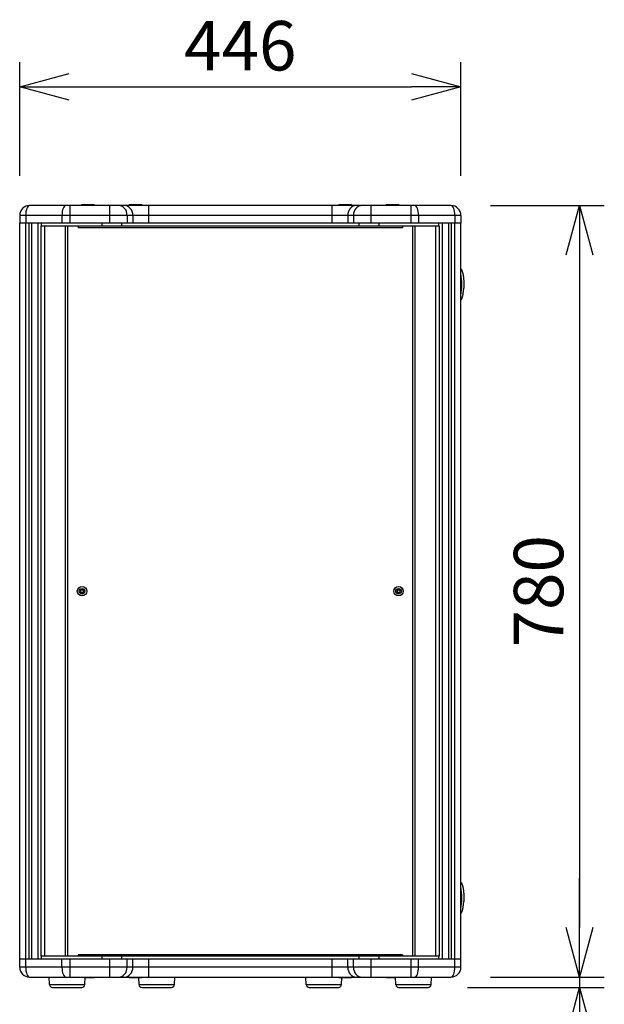
# Model space of a CAD drawing. Units: millimetres. Extents: x 2 to 138, y 7 to 244.
# Drawn here: x 31 to 61, y 149 to 199 of the extents above; entities that cross this region are included whole.
import ezdxf

# ---------------------------------------------------------------- set-up
doc = ezdxf.new("R2010")
doc.units = ezdxf.units.MM
doc.layers.add('GAIKEI', color=7, linetype='Continuous')
doc.layers.add('SUNPO', color=3, linetype='Continuous')
doc.styles.get("Standard").update_dxf_attribs({"font": 'monotxt.shx', "bigfont": 'bigfont.shx'})
doc.dimstyles.get("Standard").update_dxf_attribs({"dimscale": 0, "dimtxt": 2.5, "dimasz": 2.5, "dimexe": 1.25, "dimexo": 2, "dimtad": 1, "dimdec": 8, "dimtxsty": 'Standard', "dimblk": 'OPEN30', "dimcen": 2.5, "dimadec": 8, "dimazin": 2, "dimtfac": 1, "dimtdec": 8, "dimtmove": 0, "dimatfit": 3, "dimldrblk": 'OPEN30', "dimfxl": 1, "dimfrac": 2, "dimarcsym": 0})

# ---------------------------------------------------------------- blocks, each defined once
blk = doc.blocks.new('_Open30')
at = {"color": 0, "linetype": 'ByBlock', "lineweight": -2}
for p, q in [((-1, 0.268), (0, 0)), ((0, 0), (-1, -0.268)), ((0, 0), (-1, 0))]:
    blk.add_line(p, q, dxfattribs=at)
blk = doc.blocks.new('*D1')
at = {"layer": 'Defpoints', "color": 0, "transparency": 16777216}
for p in [(53.374, 195.35), (31.074, 188.85), (53.374, 188.85)]:
    blk.add_point(p, dxfattribs=at)
at = {"layer": 'SUNPO', "color": 0, "lineweight": -2, "transparency": 16777216}
for p, q in [((31.074, 190.85), (31.074, 196.6)), ((53.374, 190.85), (53.374, 196.6)), ((33.574, 195.35), (50.874, 195.35))]:
    blk.add_line(p, q, dxfattribs=at)
at = {"layer": 'SUNPO', "color": 0, "lineweight": -2, "transparency": 16777216, "xscale": 2.5, "yscale": 2.5, "zscale": 2.5, "rotation": 180}
blk.add_blockref('_Open30', (31.074, 195.35), dxfattribs=at)
at = {"layer": 'SUNPO', "color": 0, "lineweight": -2, "transparency": 16777216, "xscale": 2.5, "yscale": 2.5, "zscale": 2.5}
blk.add_blockref('_Open30', (53.374, 195.35), dxfattribs=at)
at = {"layer": 'SUNPO', "color": 0, "transparency": 16777216, "insert": (42.224, 197.1), "char_height": 2.5, "attachment_point": 5}
blk.add_mtext('446', dxfattribs=at)
blk = doc.blocks.new('*D2')
at = {"layer": 'Defpoints', "color": 0, "transparency": 16777216}
for p in [(52.874, 189.35), (52.874, 150.35), (59.374, 150.35)]:
    blk.add_point(p, dxfattribs=at)
at = {"layer": 'SUNPO', "color": 0, "lineweight": -2, "transparency": 16777216}
for p, q in [((54.874, 189.35), (60.624, 189.35)), ((59.374, 186.85), (59.374, 152.85)), ((54.874, 150.35), (60.624, 150.35))]:
    blk.add_line(p, q, dxfattribs=at)
at = {"layer": 'SUNPO', "color": 0, "lineweight": -2, "transparency": 16777216, "xscale": 2.5, "yscale": 2.5, "zscale": 2.5}
for p, rotation in [((59.374, 189.35), 90), ((59.374, 150.35), 270)]:
    blk.add_blockref('_Open30', p, dxfattribs=dict(at, rotation=rotation))
at = {"layer": 'SUNPO', "color": 0, "transparency": 16777216, "insert": (57.624, 169.85), "char_height": 2.5, "attachment_point": 5, "rotation": 90}
blk.add_mtext('780', dxfattribs=at)
blk = doc.blocks.new('*D3')
at = {"layer": 'Defpoints', "color": 0, "transparency": 16777216}
for p in [(52.874, 150.35), (51.716, 149.825), (59.374, 149.825)]:
    blk.add_point(p, dxfattribs=at)
at = {"layer": 'SUNPO', "color": 0, "lineweight": -2, "transparency": 16777216}
for p, q in [((59.374, 152.85), (59.374, 155.35)), ((54.874, 150.35), (60.624, 150.35)), ((59.374, 150.35), (59.374, 149.825)), ((53.716, 149.825), (60.624, 149.825)), ((59.374, 147.325), (59.374, 136.491))]:
    blk.add_line(p, q, dxfattribs=at)
at = {"layer": 'SUNPO', "color": 0, "lineweight": -2, "transparency": 16777216, "xscale": 2.5, "yscale": 2.5, "zscale": 2.5}
for p, rotation in [((59.374, 150.35), 270), ((59.374, 149.825), 90)]:
    blk.add_blockref('_Open30', p, dxfattribs=dict(at, rotation=rotation))
at = {"layer": 'SUNPO', "color": 0, "transparency": 16777216, "insert": (57.624, 140.658), "char_height": 2.5, "attachment_point": 5, "rotation": 90}
blk.add_mtext('{\\W0.8;10.5}', dxfattribs=at)

msp = doc.modelspace()

# ---------------------------------------------------------------- linework, layer by layer
at = {"layer": 'GAIKEI', "color": 7, "linetype": 'Continuous'}
for p, q in [((37.59073571, 189.34966471), (31.57358991, 189.34966471)), ((48.82597401, 189.34966471), (37.59073621, 189.34966471)), ((52.87359401, 189.34966471), (48.82597446, 189.34966471)), ((31.07358391, 188.84966471), (31.07358391, 188.44966471)), ((53.37360001, 188.84966471), (53.37360001, 188.44966471)), ((53.37360001, 188.44966471), (31.07358391, 188.44966471)), ((31.07359196, 150.84966471), (31.07359196, 188.44966471)), ((52.29189911, 188.29966471), (32.15528481, 188.29966471)), ((53.37359196, 150.84966471), (53.37359196, 188.44966471)), ((52.29189911, 151.39966471), (32.15528481, 151.39966471)), ((53.37359196, 151.24966471), (31.07359196, 151.24966471)), ((31.57358991, 150.34966471), (52.87359401, 150.34966471))]:
    msp.add_line(p, q, dxfattribs=at)
at = {"layer": 'GAIKEI', "color": 1, "linetype": 'Continuous'}
for p, q in [((33.60360111, 189.34966471), (33.60360111, 188.44966471)), ((34.19989206, 189.37466471), (34.17488766, 189.34966026)), ((34.84989206, 189.37466471), (34.19989206, 189.37466471)), ((34.84989206, 189.37466471), (34.87489651, 189.34966026)), ((35.62120946, 189.34966471), (35.62120946, 188.44966471)), ((36.60067966, 189.37466471), (36.57567966, 189.34966471)), ((37.25067966, 189.37466471), (36.60067966, 189.37466471)), ((37.25067966, 189.37466471), (37.27567966, 189.34966471)), ((37.59073621, 189.34966471), (37.59073621, 188.44966471)), ((46.85644771, 189.34966471), (46.85644771, 188.44966471)), ((47.19650426, 189.37466471), (47.17150426, 189.34966471)), ((47.84650426, 189.37466471), (47.19650426, 189.37466471)), ((47.84650426, 189.37466471), (47.87150426, 189.34966471)), ((48.82597446, 189.34966471), (48.82597446, 188.44966471)), ((49.59729186, 189.37466471), (49.57228741, 189.34966026)), ((50.24729186, 189.37466471), (49.59729186, 189.37466471)), ((50.24729186, 189.37466471), (50.27229626, 189.34966026)), ((50.84358281, 189.34966471), (50.84358281, 188.44966471)), ((53.37360001, 188.84966471), (31.07358391, 188.84966471)), ((31.37684951, 188.84966471), (31.37684951, 188.44966471)), ((33.21012031, 188.84966471), (33.21012031, 188.44966471)), ((36.50520406, 188.84966471), (36.50520406, 188.44966471)), ((36.79514106, 188.84966471), (36.79514106, 188.44966471)), ((47.65204286, 188.84966471), (47.65204286, 188.44966471)), ((47.94197986, 188.84966471), (47.94197986, 188.44966471)), ((51.23706361, 188.84966471), (51.23706361, 188.44966471)), ((53.07033441, 188.84966471), (53.07033441, 188.44966471)), ((31.37685156, 151.24966471), (31.37685156, 188.44966471)), ((31.55410806, 151.24966471), (31.55410806, 188.44966471)), ((31.68005871, 151.24966471), (31.68005871, 188.44966471)), ((32.00528481, 177.12466471), (32.00528481, 188.44966471)), ((32.15528481, 151.39966471), (32.15528481, 188.29966471)), ((32.18302656, 188.29966471), (32.18302656, 188.44966471)), ((32.33724056, 151.39966471), (32.33724056, 188.29966471)), ((33.38305231, 151.39966471), (33.38305231, 188.29966471)), ((33.50109656, 151.39966471), (33.50109656, 188.29966471)), ((34.02359196, 188.29966471), (34.02359196, 188.22466471)), ((50.42359196, 188.22466471), (34.02359196, 188.22466471)), ((35.22359196, 188.44966471), (35.22359196, 188.29966471)), ((36.22359196, 188.44966471), (36.22359196, 188.29966471)), ((48.22359196, 188.44966471), (48.22359196, 188.29966471)), ((49.22359196, 188.44966471), (49.22359196, 188.29966471)), ((50.42359196, 188.29966471), (50.42359196, 188.22466471)), ((50.94608736, 151.39966471), (50.94608736, 188.29966471)), ((51.06413161, 151.39966471), (51.06413161, 188.29966471)), ((52.10994336, 151.39966471), (52.10994336, 188.29966471)), ((52.26415736, 188.29966471), (52.26415736, 188.44966471)), ((52.29189911, 151.39966471), (52.29189911, 188.29966471)), ((52.44189911, 151.24966471), (52.44189911, 188.44966471)), ((52.76712521, 151.24966471), (52.76712521, 188.44966471)), ((52.89307586, 151.24966471), (52.89307586, 188.44966471)), ((53.07033236, 151.24966471), (53.07033236, 188.44966471)), ((32.00528481, 161.57466461), (32.00528481, 177.12466461)), ((34.18029071, 169.92466471), (34.13698941, 169.84966471)), ((34.13698941, 169.84966471), (34.18029071, 169.77466471)), ((34.26689321, 169.92466471), (34.18029071, 169.92466471)), ((34.18029071, 169.77466471), (34.26689321, 169.77466471)), ((34.31019451, 169.84966471), (34.26689321, 169.92466471)), ((34.26689321, 169.77466471), (34.31019451, 169.84966471)), ((50.18029071, 169.92466471), (50.13698941, 169.84966471)), ((50.13698941, 169.84966471), (50.18029071, 169.77466471)), ((50.26689321, 169.92466471), (50.18029071, 169.92466471)), ((50.18029071, 169.77466471), (50.26689321, 169.77466471)), ((50.31019451, 169.84966471), (50.26689321, 169.92466471)), ((50.26689321, 169.77466471), (50.31019451, 169.84966471)), ((32.00528481, 151.24966471), (32.00528481, 161.57466461)), ((32.18302656, 151.24966471), (32.18302656, 151.39966471)), ((34.02359196, 151.47466471), (34.02359196, 151.39966471)), ((50.42359196, 151.47466471), (34.02359196, 151.47466471)), ((35.22359196, 151.39966471), (35.22359196, 151.24966471)), ((36.22359196, 151.39966471), (36.22359196, 151.24966471)), ((48.22359196, 151.39966471), (48.22359196, 151.24966471)), ((49.22359196, 151.39966471), (49.22359196, 151.24966471)), ((50.42359196, 151.47466471), (50.42359196, 151.39966471)), ((52.26415736, 151.24966471), (52.26415736, 151.39966471)), ((53.37359196, 150.84966471), (31.07359196, 150.84966471)), ((31.37684951, 150.84966471), (31.37684951, 151.24966471)), ((33.21012031, 150.84966471), (33.21012031, 151.24966471)), ((33.60360111, 151.24966471), (33.60360111, 150.34966471)), ((35.62120946, 151.24966471), (35.62120946, 150.34966471)), ((36.50520406, 150.84966471), (36.50520406, 151.24966471)), ((36.79514106, 150.84966471), (36.79514106, 151.24966471)), ((37.59073621, 151.24966471), (37.59073621, 150.34966471)), ((46.85644771, 151.24966471), (46.85644771, 150.34966471)), ((47.65204286, 150.84966471), (47.65204286, 151.24966471)), ((47.94197986, 150.84966471), (47.94197986, 151.24966471)), ((48.82597446, 151.24966471), (48.82597446, 150.34966471)), ((50.84358281, 151.24966471), (50.84358281, 150.34966471)), ((51.23706361, 150.84966471), (51.23706361, 151.24966471)), ((53.07033441, 150.84966471), (53.07033441, 151.24966471)), ((32.58175826, 149.96681431), (32.56169401, 150.34966281)), ((34.36542566, 149.96681431), (34.38548991, 150.34966251)), ((34.38417991, 150.32466471), (34.84989206, 150.32466471)), ((34.84989206, 150.32466471), (34.87488766, 150.34966026)), ((36.60067966, 150.32466471), (36.57567966, 150.34966471)), ((36.60067966, 150.32466471), (37.25067966, 150.32466471)), ((37.10675826, 149.96681431), (37.08800431, 150.32466031)), ((37.25067966, 150.32466471), (37.27567966, 150.34966471)), ((38.89042566, 149.96681431), (38.91048921, 150.34964956)), ((45.55675826, 149.96681431), (45.53669471, 150.34964956)), ((47.19650426, 150.32466471), (47.17150426, 150.34966471)), ((47.19650426, 150.32466471), (47.84650426, 150.32466471)), ((47.34042566, 149.96681431), (47.35917961, 150.32466031)), ((47.84650426, 150.32466471), (47.87150426, 150.34966471)), ((49.59729186, 150.32466471), (49.57229626, 150.34966026)), ((49.59729186, 150.32466471), (50.06300401, 150.32466471)), ((50.08175826, 149.96681431), (50.06169401, 150.34966251)), ((51.86542566, 149.96681431), (51.88548991, 150.34966281)), ((32.58175826, 149.96681431), (34.36542566, 149.96681431)), ((32.73155266, 149.82466471), (34.21563126, 149.82466471)), ((37.10675826, 149.96681431), (38.89042566, 149.96681431)), ((37.25655266, 149.82466471), (38.74063126, 149.82466471)), ((45.55675826, 149.96681431), (47.34042566, 149.96681431)), ((45.70655266, 149.82466471), (47.19063126, 149.82466471)), ((50.08175826, 149.96681431), (51.86542566, 149.96681431)), ((50.23155266, 149.82466471), (51.71563126, 149.82466471))]:
    msp.add_line(p, q, dxfattribs=at)
for points in [[(53.37359182, 186.14697635, -0.008742809), (53.38023806, 186.1376873, -0.0081637406), (53.38656639, 186.12817876, -0.0075966439), (53.39259202, 186.11847556, -0.007055249), (53.39833088, 186.10860002, -0.0065435947), (53.40379916, 186.0985721, -0.0060725814), (53.40901283, 186.08840945, -0.0056189447), (53.41398765, 186.07812778, -0.0052229467), (53.4187384, 186.06774066, -0.0048473737), (53.42327917, 186.05726003, -0.0045080609), (53.42762317, 186.04669631, -0.0041993715), (53.43178267, 186.03605858, -0.0039192562), (53.435769, 186.02535475, -0.0036656389), (53.43959259, 186.01459169, -0.0034336855), (53.44326309, 186.00377546, -0.0032258897), (53.44678924, 185.99291132, -0.0030357812), (53.45017915, 185.98200389, -0.0028633674), (53.4534402, 185.97105723, -0.0027064731), (53.45657917, 185.96007495, -0.0025634818), (53.45960226, 185.9490602, -0.0024330851), (53.46251517, 185.9380158, -0.0023140508), (53.46532313, 185.92694425, -0.0022049689), (53.46803094, 185.91584778, -0.0021049482), (53.47064305, 185.90472839, -0.0020131861), (53.47316351, 185.89358787, -0.0019286153), (53.47559609, 185.88242783, -0.0018508373), (53.47794427, 185.87124973, -0.0017789248), (53.48021127, 185.86005488, -0.0017125893), (53.48240006, 185.84884447, -0.0016510987), (53.48451339, 185.8376196, -0.0015941609), (53.48655385, 185.82638124, -0.0015412836), (53.4885238, 185.81513032, -0.0014921716), (53.49042548, 185.80386765, -0.0014464634), (53.49226094, 185.792594, -0.0014039009), (53.49403211, 185.78131008, -0.001364207), (53.4957408, 185.77001652, -0.0013271774), (53.49738868, 185.75871393, -0.0012925776), (53.49897733, 185.74740286, -0.0012602397), (53.50050822, 185.73608383, -0.0012299878), (53.50198272, 185.72475732, -0.0012016712), (53.50340213, 185.71342377, -0.001175157), (53.50476765, 185.7020836, -0.0011503099), (53.50608042, 185.6907372, -0.0011270313), (53.5073415, 185.67938495, -0.0011052025), (53.5085519, 185.66802717, -0.00108475), (53.50971254, 185.65666421, -0.001065563), (53.51082431, 185.64529635, -0.0010475931), (53.51188802, 185.63392391, -0.0010307417), (53.51290447, 185.62254713, -0.0010149677), (53.51387436, 185.6111663, -0.0010001949), (53.51479838, 185.59978165, -0.0009863666), (53.51567716, 185.58839342, -0.0009734489), (53.5165113, 185.57700183, -0.0009613823), (53.51730136, 185.5656071, -0.0009501492), (53.51804785, 185.55420943, -0.0009396822), (53.51875126, 185.54280902, -0.0009299809), (53.51941204, 185.53140606, -0.0009209812), (53.5200306, 185.52000074, -0.0009126818), (53.52060733, 185.50859322, -0.0009050362), (53.5211426, 185.49718368, -0.0008980185), (53.52163671, 185.48577228, -0.0008916282), (53.52208998, 185.47435919, -0.0008858254), (53.52250268, 185.46294456, -0.0008806214), (53.52287505, 185.45152855, -0.0008759692), (53.52320732, 185.44011129, -0.0008718862), (53.52349967, 185.42869295, -0.0008683365), (53.52375229, 185.41727365, -0.000865312), (53.52396531, 185.40585355, -0.0008628137), (53.52413886, 185.39443278, -0.0008608216), (53.52427304, 185.38301148, -0.0008593568), (53.52436792, 185.37158979, -0.0008583848), (53.52442357, 185.36016784, -0.0008579328), (53.52444002, 185.34874576, -0.0008579747), (53.52441727, 185.3373237, -0.0008585172), (53.52435531, 185.32590178, -0.0008595628), (53.5242541, 185.31448014, -0.000861106), (53.52411359, 185.30305891, -0.0008631782), (53.5239337, 185.29163824, -0.0008657523), (53.52371432, 185.28021826, -0.0008688681), (53.52345532, 185.26879911, -0.0008725069), (53.52315655, 185.25738093, -0.0008766921), (53.52281785, 185.24596387, -0.0008814258), (53.52243901, 185.23454806, -0.0008867198), (53.5220198, 185.22313367, -0.0008926157), (53.52155997, 185.21172084, -0.0008990946), (53.52105925, 185.20030974, -0.0009062171), (53.52051734, 185.18890051, -0.0009139636), (53.5199339, 185.17749333, -0.0009223922), (53.51930857, 185.16608838)], [(53.37359236, 184.55235364, 0.0081240164), (53.37978805, 184.56099116, 0.0076578755), (53.38570753, 184.5698203, 0.0071587434), (53.39136297, 184.57882084, 0.0066871098), (53.39676709, 184.58797452, 0.0062317976), (53.40193304, 184.59726471, 0.0058206432), (53.40687371, 184.60667665, 0.0054050204), (53.41160174, 184.6161972, 0.0050568929), (53.41612986, 184.62581442, 0.0047098025), (53.42046926, 184.63551826, 0.0044019951), (53.42463124, 184.64529952, 0.004111399), (53.42862611, 184.65515024, 0.0038548649), (53.43246367, 184.66506329, 0.0036142986), (53.43615277, 184.67503256, 0.003396636), (53.43970181, 184.68505254, 0.0031973275), (53.44311846, 184.69511845, 0.0030156504), (53.44640982, 184.70522601, 0.002849396), (53.44958245, 184.71537147, 0.0026976943), (53.45264237, 184.7255515, 0.0025586404), (53.45559515, 184.73576312, 0.0024311719), (53.45844592, 184.74600369, 0.0023141997), (53.4611994, 184.75627084, 0.0022067017), (53.46385998, 184.76656246, 0.002107791), (53.46643167, 184.77687666, 0.0020166076), (53.46891823, 184.78721171, 0.0019323722), (53.47132311, 184.79756607, 0.0018547553), (53.47364951, 184.80793834, 0.0017826383), (53.47590042, 184.81832726, 0.0017160125), (53.47807859, 184.82873167, 0.0016540113), (53.48018661, 184.83915053, 0.001596521), (53.48222686, 184.84958286, 0.0015429259), (53.48420158, 184.8600278, 0.0014930716), (53.48611286, 184.87048454, 0.0014465057), (53.48796263, 184.88095232, 0.0014030811), (53.48975273, 184.89143048, 0.0013624612), (53.49148486, 184.90191838, 0.001324465), (53.49316061, 184.91241544, 0.0012888879), (53.49478148, 184.9229211, 0.0012555334), (53.49634888, 184.93343488, 0.001224262), (53.49786412, 184.94395631, 0.0011948979), (53.49932844, 184.95448494, 0.0011673061), (53.50074301, 184.96502037, 0.0011413727), (53.50210893, 184.97556221, 0.0011169756), (53.50342723, 184.98611012, 0.0010940485), (53.50469887, 184.99666376, 0.0010724459), (53.50592478, 185.0072228, 0.0010521438), (53.50710581, 185.01778696, 0.0010330046), (53.50824278, 185.02835596, 0.001015005), (53.50933645, 185.03892952, 0.0009980323), (53.51038755, 185.04950739, 0.0009820332), (53.51139676, 185.06008935, 0.0009670014), (53.51236471, 185.07067516, 0.000952825), (53.51329201, 185.08126461, 0.0009395271), (53.51417923, 185.09185749, 0.0009270043), (53.51502691, 185.10245361, 0.0009152447), (53.51583554, 185.11305278, 0.0009041924), (53.51660559, 185.12365482, 0.000893816), (53.51733752, 185.13425956, 0.0008841267), (53.51803174, 185.14486684, 0.0008750477), (53.51868863, 185.1554765, 0.0008665958), (53.51930857, 185.16608838)], [(53.37359182, 155.14697635, -0.008742809), (53.38023806, 155.1376873, -0.0081637406), (53.38656639, 155.12817876, -0.0075966439), (53.39259202, 155.11847556, -0.007055249), (53.39833088, 155.10860002, -0.0065435947), (53.40379916, 155.0985721, -0.0060725814), (53.40901283, 155.08840945, -0.0056189447), (53.41398765, 155.07812778, -0.0052229467), (53.4187384, 155.06774066, -0.0048473737), (53.42327917, 155.05726003, -0.0045080609), (53.42762317, 155.04669631, -0.0041993715), (53.43178267, 155.03605858, -0.0039192562), (53.435769, 155.02535475, -0.0036656389), (53.43959259, 155.01459169, -0.0034336855), (53.44326309, 155.00377546, -0.0032258897), (53.44678924, 154.99291132, -0.0030357812), (53.45017915, 154.98200389, -0.0028633674), (53.4534402, 154.97105723, -0.0027064731), (53.45657917, 154.96007495, -0.0025634818), (53.45960226, 154.9490602, -0.0024330851), (53.46251517, 154.9380158, -0.0023140508), (53.46532313, 154.92694425, -0.0022049689), (53.46803094, 154.91584778, -0.0021049482), (53.47064305, 154.90472839, -0.0020131861), (53.47316351, 154.89358787, -0.0019286153), (53.47559609, 154.88242783, -0.0018508373), (53.47794427, 154.87124973, -0.0017789248), (53.48021127, 154.86005488, -0.0017125893), (53.48240006, 154.84884447, -0.0016510987), (53.48451339, 154.8376196, -0.0015941609), (53.48655385, 154.82638124, -0.0015412836), (53.4885238, 154.81513032, -0.0014921716), (53.49042548, 154.80386765, -0.0014464634), (53.49226094, 154.792594, -0.0014039009), (53.49403211, 154.78131008, -0.001364207), (53.4957408, 154.77001652, -0.0013271774), (53.49738868, 154.75871393, -0.0012925776), (53.49897733, 154.74740286, -0.0012602397), (53.50050822, 154.73608383, -0.0012299878), (53.50198272, 154.72475732, -0.0012016712), (53.50340213, 154.71342377, -0.001175157), (53.50476765, 154.7020836, -0.0011503099), (53.50608042, 154.6907372, -0.0011270313), (53.5073415, 154.67938495, -0.0011052025), (53.5085519, 154.66802717, -0.00108475), (53.50971254, 154.65666421, -0.001065563), (53.51082431, 154.64529635, -0.0010475931), (53.51188802, 154.63392391, -0.0010307417), (53.51290447, 154.62254713, -0.0010149677), (53.51387436, 154.6111663, -0.0010001949), (53.51479838, 154.59978165, -0.0009863666), (53.51567716, 154.58839342, -0.0009734489), (53.5165113, 154.57700183, -0.0009613823), (53.51730136, 154.5656071, -0.0009501492), (53.51804785, 154.55420943, -0.0009396822), (53.51875126, 154.54280902, -0.0009299809), (53.51941204, 154.53140606, -0.0009209812), (53.5200306, 154.52000074, -0.0009126818), (53.52060733, 154.50859322, -0.0009050362), (53.5211426, 154.49718368, -0.0008980185), (53.52163671, 154.48577228, -0.0008916282), (53.52208998, 154.47435919, -0.0008858254), (53.52250268, 154.46294456, -0.0008806214), (53.52287505, 154.45152855, -0.0008759692), (53.52320732, 154.44011129, -0.0008718862), (53.52349967, 154.42869295, -0.0008683365), (53.52375229, 154.41727365, -0.000865312), (53.52396531, 154.40585355, -0.0008628137), (53.52413886, 154.39443278, -0.0008608216), (53.52427304, 154.38301148, -0.0008593568), (53.52436792, 154.37158979, -0.0008583848), (53.52442357, 154.36016784, -0.0008579328), (53.52444002, 154.34874576, -0.0008579747), (53.52441727, 154.3373237, -0.0008585172), (53.52435531, 154.32590178, -0.0008595628), (53.5242541, 154.31448014, -0.000861106), (53.52411359, 154.30305891, -0.0008631782), (53.5239337, 154.29163824, -0.0008657523), (53.52371432, 154.28021826, -0.0008688681), (53.52345532, 154.26879911, -0.0008725069), (53.52315655, 154.25738093, -0.0008766921), (53.52281785, 154.24596387, -0.0008814258), (53.52243901, 154.23454806, -0.0008867198), (53.5220198, 154.22313367, -0.0008926157), (53.52155997, 154.21172084, -0.0008990946), (53.52105925, 154.20030974, -0.0009062171), (53.52051734, 154.18890051, -0.0009139636), (53.5199339, 154.17749333, -0.0009223922), (53.51930857, 154.16608838)], [(53.37359236, 153.55235364, 0.0081240164), (53.37978805, 153.56099116, 0.0076578755), (53.38570753, 153.5698203, 0.0071587434), (53.39136297, 153.57882084, 0.0066871098), (53.39676709, 153.58797452, 0.0062317976), (53.40193304, 153.59726471, 0.0058206432), (53.40687371, 153.60667665, 0.0054050204), (53.41160174, 153.6161972, 0.0050568929), (53.41612986, 153.62581442, 0.0047098025), (53.42046926, 153.63551826, 0.0044019951), (53.42463124, 153.64529952, 0.004111399), (53.42862611, 153.65515024, 0.0038548649), (53.43246367, 153.66506329, 0.0036142986), (53.43615277, 153.67503256, 0.003396636), (53.43970181, 153.68505254, 0.0031973275), (53.44311846, 153.69511845, 0.0030156504), (53.44640982, 153.70522601, 0.002849396), (53.44958245, 153.71537147, 0.0026976943), (53.45264237, 153.7255515, 0.0025586404), (53.45559515, 153.73576312, 0.0024311719), (53.45844592, 153.74600369, 0.0023141997), (53.4611994, 153.75627084, 0.0022067017), (53.46385998, 153.76656246, 0.002107791), (53.46643167, 153.77687666, 0.0020166076), (53.46891823, 153.78721171, 0.0019323722), (53.47132311, 153.79756607, 0.0018547553), (53.47364951, 153.80793834, 0.0017826383), (53.47590042, 153.81832726, 0.0017160125), (53.47807859, 153.82873167, 0.0016540113), (53.48018661, 153.83915053, 0.001596521), (53.48222686, 153.84958286, 0.0015429259), (53.48420158, 153.8600278, 0.0014930716), (53.48611286, 153.87048454, 0.0014465057), (53.48796263, 153.88095232, 0.0014030811), (53.48975273, 153.89143048, 0.0013624612), (53.49148486, 153.90191838, 0.001324465), (53.49316061, 153.91241544, 0.0012888879), (53.49478148, 153.9229211, 0.0012555334), (53.49634888, 153.93343488, 0.001224262), (53.49786412, 153.94395631, 0.0011948979), (53.49932844, 153.95448494, 0.0011673061), (53.50074301, 153.96502037, 0.0011413727), (53.50210893, 153.97556221, 0.0011169756), (53.50342723, 153.98611012, 0.0010940485), (53.50469887, 153.99666376, 0.0010724459), (53.50592478, 154.0072228, 0.0010521438), (53.50710581, 154.01778696, 0.0010330046), (53.50824278, 154.02835596, 0.001015005), (53.50933645, 154.03892952, 0.0009980323), (53.51038755, 154.04950739, 0.0009820332), (53.51139676, 154.06008935, 0.0009670014), (53.51236471, 154.07067516, 0.000952825), (53.51329201, 154.08126461, 0.0009395271), (53.51417923, 154.09185749, 0.0009270043), (53.51502691, 154.10245361, 0.0009152447), (53.51583554, 154.11305278, 0.0009041924), (53.51660559, 154.12365482, 0.000893816), (53.51733752, 154.13425956, 0.0008841267), (53.51803174, 154.14486684, 0.0008750477), (53.51868863, 154.1554765, 0.0008665958), (53.51930857, 154.16608838)]]:
    msp.add_lwpolyline(points, format="xyb", dxfattribs=at)
for centre, radius in [((34.22359196, 169.84966471), 0.2375), ((34.22358916, 169.84966471), 0.14249812), ((34.22359196, 169.84966471), 0.075), ((50.22359196, 169.84966471), 0.2375), ((50.22358916, 169.84966471), 0.14249812), ((50.22359196, 169.84966471), 0.075)]:
    msp.add_circle(centre, radius, dxfattribs=at)
at = {"layer": 'GAIKEI', "color": 7, "linetype": 'Continuous'}
for centre, radius, start, end in [((31.57359136, 188.84966261), 0.50000237, 89.999933, 179.999759), ((52.87359196, 188.84966471), 0.5, 0, 89.999768), ((31.57359196, 150.84966471), 0.5, 180, 270), ((52.87359196, 150.84966471), 0.5, 270, 0)]:
    msp.add_arc(centre, radius, start, end, dxfattribs=at)
at = {"layer": 'GAIKEI', "color": 1, "linetype": 'Continuous'}
for centre, start, end in [((32.73155266, 149.97466471), 183, 270), ((34.21563126, 149.97466471), 270, 357), ((37.25655266, 149.97466471), 183, 270), ((38.74063126, 149.97466471), 270, 357), ((45.70655266, 149.97466471), 183, 270), ((47.19063126, 149.97466471), 270, 357), ((50.23155266, 149.97466471), 183, 270), ((51.71563126, 149.97466471), 270, 357)]:
    msp.add_arc(centre, 0.15, start, end, dxfattribs=at)
for centre, major_axis, ratio, start_param, end_param in [((31.57358966, 188.84966471), (0, 0.5), 0.393481, 0, 1.5707963268), ((33.40686071, 188.84966471), (0, 0.5), 0.393481, 0, 1.5707963268), ((36.06320681, 188.84966471), (0, 0.5), 0.883995, 4.7123889804, 6.2831853072), ((36.35314366, 188.84966471), (0, 0.5), 0.883995, 4.7123889804, 6.2831853072), ((48.09404026, 188.84966471), (0, 0.5), 0.883995, 0.0000010232, 1.5707963268), ((48.38397711, 188.84966471), (0, 0.5), 0.883995, 0, 1.5707963268), ((51.04032321, 188.84966471), (0, 0.5), 0.393481, 4.7123889804, 6.2831853072), ((52.87359426, 188.84966471), (0, 0.5), 0.393481, 4.7123889803, 6.2831853072), ((53.20884816, 185.34966471), (0, -0.89183369), 0.233445, 0.9129289277, 2.2286644008), ((53.20884816, 154.34966471), (0, -0.89183369), 0.233445, 0.9129289277, 2.2286644008), ((31.57359196, 150.84966471), (0, 0.5), 0.393485, 1.5707963268, 3.1415926536), ((33.40686071, 150.84966471), (0, 0.5), 0.393481, 1.5707963268, 3.1415926536), ((36.06320681, 150.84966471), (0, 0.5), 0.883995, 3.1415926536, 4.7123889804), ((36.35314366, 150.84966471), (0, 0.5), 0.883995, 3.1415926536, 4.7123889804), ((48.09404026, 150.84966471), (0, 0.5), 0.883995, 1.5707963268, 3.1415926536), ((48.38397711, 150.84966471), (0, 0.5), 0.883995, 1.5707963268, 3.1415926536), ((51.04032321, 150.84966471), (0, 0.5), 0.393481, 3.1415926536, 4.7123889804), ((52.87359426, 150.84966471), (0, 0.5), 0.393481, 3.1415926536, 4.7123889804)]:
    msp.add_ellipse(centre, major_axis=major_axis, ratio=ratio, start_param=start_param, end_param=end_param, dxfattribs=at)

# ---------------------------------------------------------------- dimensions: what is measured, and where the dimension line sits
at = {"layer": 'SUNPO'}
dim = msp.add_linear_dim(base=(53.37360001, 195.34966471), p1=(31.07358391, 188.84966471), p2=(53.37360001, 188.84966471), text='446', dimstyle='Standard', override={"dimscale": 1, "dimgap": 0.5}, dxfattribs=at)
dim.commit()
dim.dimension.update_dxf_attribs({"geometry": '*D1', "text_midpoint": (42.22359196, 197.09966471)})
for base, p1, p2, text, picture, middle in [((59.37360001, 150.34966471), (52.87359426, 189.34966471), (52.87359426, 150.34966471), '780', '*D2', (57.62360001, 169.84966471)), ((59.37360001, 149.82466471), (52.87359196, 150.34966471), (51.71563126, 149.82466471), '{\\W0.8;10.5}', '*D3', (57.62360001, 140.65799805))]:
    dim = msp.add_linear_dim(base=base, p1=p1, p2=p2, angle=90, text=text, dimstyle='Standard', override={"dimscale": 1, "dimgap": 0.5}, dxfattribs=at)
    dim.commit()
    dim.dimension.update_dxf_attribs({"geometry": picture, "text_midpoint": middle})

doc.saveas('drawing.dxf')
